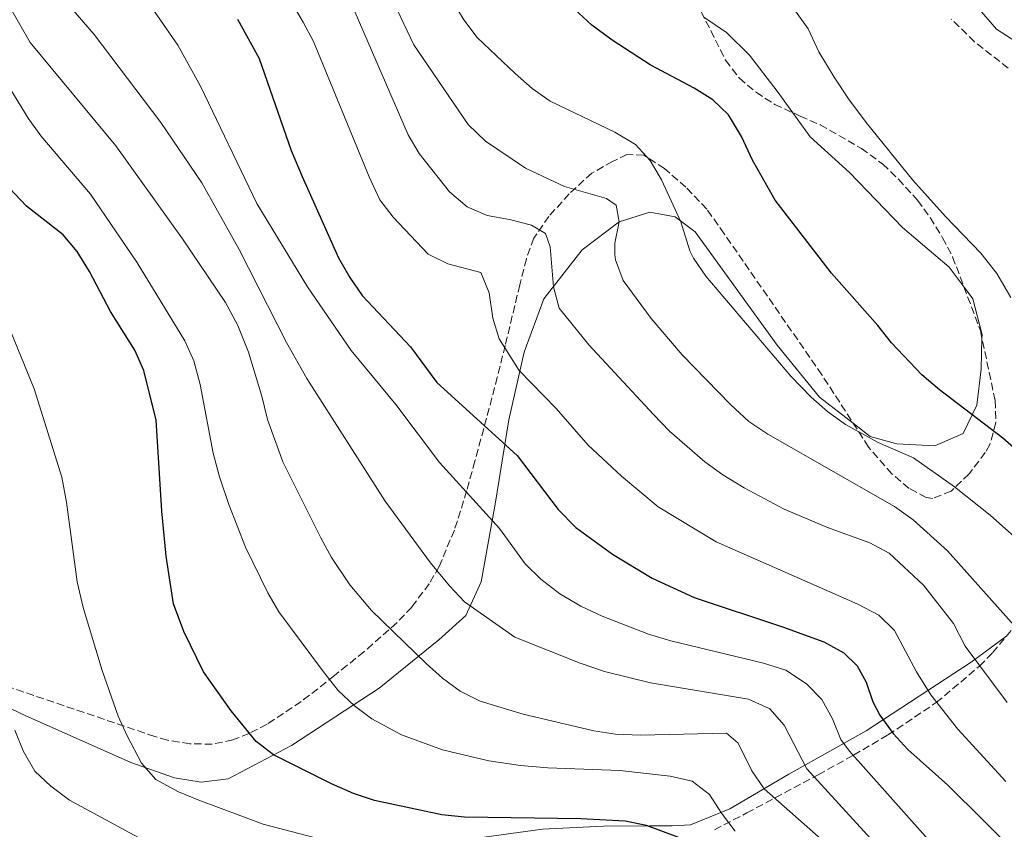
# Model space of a CAD drawing. Units: metres. Extents: x 603443 to 606871, y 4768543 to 4770909.
# Drawn here: x 606110 to 606335, y 4769278 to 4769463 of the extents above; entities that cross this region are included whole.
import ezdxf

# ---------------------------------------------------------------- set-up
doc = ezdxf.new("R2010")
doc.units = ezdxf.units.M
doc.header["$MEASUREMENT"] = 0
doc.linetypes.add('DGN Style 3', pattern=[2.435890702152634, 1.739921930109024, -0.6959687720436097])
for name, color, linetype, lineweight in [('Curva de nivel directora', 30, 'Continuous', 30), ('Curva de nivel intermedia', 30, 'Continuous', 0), ('Línea de cambio de uso (parcela vista)', 92, 'Continuous', 0), ('Zona arbolada', 92, 'DGN Style 3', 0)]:
    doc.layers.add(name, color=color, linetype=linetype, lineweight=lineweight)

msp = doc.modelspace()

# ---------------------------------------------------------------- linework, layer by layer
at = {"layer": 'Curva de nivel directora', "color": 30, "linetype": 'Continuous', "lineweight": 30, "flags": 128}
for points, elevation in [([(606341.7999999995, 4769361.160000001), (606334.9399999997, 4769367.100000001), (606320.4600000002, 4769378.170000001), (606316.4599999993, 4769381.640000001), (606309.5100000001, 4769388.930000002), (606306.400000001, 4769392.930000001), (606295.7699999983, 4769404.900000002), (606282.8899999991, 4769421.54), (606277.6900000002, 4769430.74), (606275.209999999, 4769436.130000002), (606272.2599999986, 4769441.070000002), (606268.6100000008, 4769444.510000002), (606264.3799999995, 4769447.180000001), (606254.319999999, 4769452.480000002), (606245.6100000007, 4769458.160000003), (606240.9799999994, 4769461.580000003), (606236.9800000007, 4769465.24)], 750.0000000000001), ([(606159.9400000006, 4769462.970000002), (606164.8499999992, 4769453.930000001), (606172.2199999986, 4769432.949999999), (606174.7199999997, 4769426.949999999), (606183.0399999992, 4769408.380000002), (606185.6200000007, 4769403.9), (606188.4599999995, 4769399.780000002), (606199.480000001, 4769388.050000001), (606205.4800000003, 4769379.87), (606223.9200000005, 4769363.140000002), (606233.2500000002, 4769350.83), (606237.3299999994, 4769346.65), (606245.7200000002, 4769340.600000001), (606254.7699999983, 4769335.100000001), (606264.3700000006, 4769330.650000001), (606284.5499999998, 4769323.970000001), (606294.0299999992, 4769320.52), (606298.6200000005, 4769318.020000001), (606301.6899999992, 4769315.01), (606303.6999999987, 4769311.33), (606305.2199999986, 4769306.790000001), (606306.8199999989, 4769303.76), (606309.87, 4769299.600000001), (606313.2599999985, 4769295.930000001), (606322.4299999995, 4769287.750000002), (606354.4899999986, 4769255.930000002)], 725.0000000000001), ([(606211.8300000004, 4769280.470000002), (606206.6499999993, 4769280.930000001), (606191.24, 4769284.28), (606186.4900000002, 4769285.840000001), (606181.4299999997, 4769288.030000002), (606168.1300000004, 4769294.670000002), (606164.1699999997, 4769297.720000001), (606158.4999999991, 4769304.740000002), (606152.110000001, 4769313.670000001), (606147.6699999997, 4769322.92), (606145.2800000003, 4769329.220000001), (606143.6299999984, 4769340.11), (606142.6200000005, 4769350.439999999), (606141.2999999993, 4769371.24), (606138.4800000007, 4769382.600000001), (606136.4199999999, 4769387.220000002), (606130.899999999, 4769396.060000001), (606126.0599999998, 4769405.279999999), (606123.2300000001, 4769409.800000002), (606120.0199999983, 4769413.640000002), (606111.6399999985, 4769420.180000002), (606107.6799999999, 4769424.359999999)], 700), ([(606338.8400000001, 4769204.140000002), (606335.2100000002, 4769207.870000001), (606331.7100000001, 4769212.150000001), (606324.5899999987, 4769219.170000002), (606317.6199999994, 4769224.699999999), (606309.4099999995, 4769232.550000002), (606290.3199999988, 4769246.62), (606278.5499999984, 4769256.960000002), (606271.019999998, 4769264.730000001), (606266.4000000001, 4769268.870000001), (606262.8699999986, 4769274.310000001), (606260.6400000001, 4769275.880000001), (606253.4999999988, 4769278.5), (606248.5999999992, 4769279.500000002), (606238.4299999991, 4769280.04), (606211.8300000004, 4769280.470000002)], 700.0000000000001)]:
    msp.add_lwpolyline(points, dxfattribs=dict(at, elevation=elevation))
at = {"layer": 'Curva de nivel intermedia', "color": 30, "linetype": 'Continuous', "lineweight": 0, "flags": 128}
for points, elevation in [([(606335.7000000019, 4769288.619999999), (606324.7100000016, 4769300.590000001), (606318.490000001, 4769308.429999999), (606315.2600000012, 4769313.680000001), (606310.2099999997, 4769323.15), (606306.6, 4769326.61), (606301.8099999998, 4769329.149999999), (606269.410000001, 4769343.380000001), (606256.1500000019, 4769351.390000001), (606247.79, 4769358.430000001), (606240.1600000013, 4769365.509999999), (606232.8099999998, 4769373.909999998), (606224.3400000008, 4769382.619999999), (606219.7899999999, 4769389.819999998), (606218.3200000013, 4769394.600000001), (606217.5200000012, 4769400.38), (606215.6000000011, 4769405.009999999), (606208.0599999997, 4769407.029999999), (606203.5500000013, 4769409.199999998), (606195.5000000002, 4769417.67), (606192.5099999995, 4769421.659999999), (606190.0599999998, 4769426.869999999), (606177.2800000012, 4769457.819999999), (606174.9700000001, 4769462.25), (606163.8500000001, 4769481.099999999)], 730), ([(606335.9900000002, 4769306.65), (606326.3400000011, 4769319.560000001), (606323.7000000012, 4769324.720000002), (606316.8500000006, 4769333.460000001), (606309.0000000005, 4769340.849999998), (606304.5800000015, 4769343.199999999), (606294.8899999998, 4769346.67), (606284.940000001, 4769350.899999999), (606275.8100000003, 4769355.769999998), (606270.9000000019, 4769358.759999999), (606266.8499999995, 4769361.689999999), (606258.7400000002, 4769368.71), (606255.0800000012, 4769372.519999999), (606240.290000001, 4769388.5), (606233.5200000006, 4769396.890000001), (606232.1900000006, 4769401.71), (606231.4500000009, 4769410.890000001), (606230.3500000011, 4769413.909999999), (606227.1900000006, 4769415.829999999), (606222.1400000014, 4769417.140000001), (606217.0200000005, 4769418.039999999), (606212.4600000008, 4769420.069999999), (606208.4300000007, 4769423.449999999), (606201.5100000006, 4769432.210000001), (606198.9900000015, 4769436.529999999), (606184.6600000019, 4769469.659999999)], 735.0000000000001), ([(606295.3700000005, 4769273.649999999), (606280.35, 4769286.92), (606277.5600000004, 4769291.050000001), (606274.4700000014, 4769297.369999999), (606271.8099999994, 4769299.640000001), (606252.1300000007, 4769299.199999998), (606246.3799999997, 4769299.449999998), (606241.430000001, 4769300.15), (606225.2599999994, 4769303.980000001), (606215.4600000004, 4769306.970000001), (606210.8700000015, 4769309.27), (606206.8300000003, 4769312.26), (606203.110000001, 4769315.579999999), (606190.5800000007, 4769327.699999998), (606185.650000002, 4769333.539999999), (606181.4600000011, 4769339.829999999), (606179.0100000014, 4769344.289999999), (606170.2699999994, 4769361.720000001), (606166.7800000004, 4769371.369999999), (606165.5199999998, 4769376.759999999), (606162.4300000007, 4769386.810000001), (606159.9699999997, 4769392.890000001), (606157.2000000004, 4769398.17), (606147.3600000012, 4769412.73), (606132.0600000013, 4769434.009999998), (606112.5300000003, 4769457.640000001), (606106.8600000018, 4769467.560000001)], 710.0000000000002), ([(606195.7599999995, 4769466.529999998), (606200.27, 4769457.070000002), (606212.6600000019, 4769438.850000001), (606216.6699999997, 4769435.039999999), (606225.7700000014, 4769428.91), (606234.7099999997, 4769424.71), (606244.320000001, 4769421.949999999), (606246.5000000005, 4769420.4), (606247.2600000004, 4769416.609999999), (606246.25, 4769411.75), (606246.2200000009, 4769409.140000001), (606246.390000001, 4769407.899999999), (606248.1200000008, 4769403.189999999), (606254.5400000003, 4769394.510000001), (606261.6000000013, 4769386.16), (606272.6600000008, 4769374.84), (606276.8499999996, 4769370.949999999), (606281.2300000006, 4769368.06), (606310.2000000008, 4769351.51), (606314.4900000001, 4769348.470000001), (606322.2999999998, 4769341.34), (606338.1800000007, 4769323.609999998)], 740.0000000000001), ([(606343.1300000016, 4769339.689999999), (606332.0899999999, 4769349.51), (606323.9100000013, 4769356.000000001), (606314.5300000003, 4769362.59), (606306.4500000002, 4769366.13), (606298.9700000011, 4769370.240000002), (606294.9099999999, 4769373.210000001), (606291.1200000013, 4769376.49), (606286.51, 4769381.32), (606267.0300000005, 4769404.2), (606264.2000000008, 4769408.33), (606263.4100000017, 4769409.970000002), (606261.3600000021, 4769416.640000001), (606256.9200000007, 4769426.21), (606254.3200000012, 4769430.609999998), (606250.9200000016, 4769434.279999998), (606246.240000001, 4769437.130000001), (606231.4100000006, 4769444.199999998), (606227.3200000003, 4769447.08), (606223.400000002, 4769450.499999999), (606214.7699999998, 4769458.779999998), (606211.6800000007, 4769462.779999999), (606209.1100000002, 4769467.100000001)], 745), ([(606370.9500000008, 4769214.659999999), (606334.7800000011, 4769246.930000001), (606321.3299999997, 4769258.33), (606312.920000001, 4769266.56), (606290.1199999999, 4769291.470000001), (606284.9600000011, 4769301.439999999), (606281.7000000001, 4769305.220000001), (606276.8200000006, 4769307.400000001), (606254.4199999997, 4769311.16), (606243.9000000008, 4769313.779999998), (606238.2800000015, 4769315.680000001), (606223.3200000015, 4769321.569999999), (606211.8100000003, 4769329.679999999), (606208.3800000015, 4769333.310000001), (606204.0900000001, 4769338.600000001), (606193.7300000022, 4769352.699999999), (606175.8200000017, 4769380.779999999), (606171.11, 4769389.029999999), (606160.3099999995, 4769410.26), (606151.78, 4769425.56), (606142.4000000012, 4769439.33), (606127.1700000007, 4769459.46), (606121.8200000019, 4769465.63)], 715.0000000000001), ([(606321.0000000012, 4769271.800000001), (606299.8899999999, 4769295.519999999), (606297.9000000006, 4769298.160000001), (606295.9800000006, 4769302.91), (606293.6100000013, 4769307.31), (606290.0400000017, 4769310.930000001), (606285.3700000001, 4769314.08), (606280.2300000014, 4769315.66), (606259.0300000008, 4769320.79), (606253.9300000002, 4769322.300000001), (606243.3399999999, 4769326.409999999), (606238.4800000006, 4769328.729999999), (606233.6700000004, 4769331.539999999), (606229.3400000008, 4769334.849999999), (606225.6900000008, 4769338.369999999), (606219.8400000014, 4769346.49), (606206.1100000006, 4769361.52), (606196.1100000005, 4769374.800000001), (606185.9200000003, 4769387.179999999), (606175.9500000014, 4769401.739999999), (606164.3200000017, 4769420.779999998), (606151.4699999995, 4769447.640000001), (606146.2400000013, 4769457.029999998), (606140.4299999998, 4769465.449999998)], 720), ([(606336.7900000005, 4769399.300000001), (606333.5899999997, 4769404.819999999), (606329.9300000007, 4769409.470000001), (606321.8400000016, 4769417.789999997), (606314.3700000016, 4769426.100000001), (606303.6900000019, 4769439.310000001), (606299.6500000008, 4769444.699999999), (606296.4100000019, 4769449.679999999), (606292.8899999993, 4769455.509999999), (606290.4200000018, 4769460.759999999), (606286.7600000005, 4769465.819999999)], 755), ([(606273.7600000006, 4769277.250000001), (606270.6600000004, 4769281.350000001), (606267.92, 4769285.640000001), (606263.9000000012, 4769288.63), (606258.9000000011, 4769289.83), (606247.3400000008, 4769291.07), (606230.9300000002, 4769291.71), (606224.6200000001, 4769292.239999999), (606217.4400000008, 4769293.300000002), (606206.7900000003, 4769295.829999999), (606197.4100000013, 4769299.27), (606190.640000001, 4769302.890000001), (606186.66, 4769305.91), (606182.9400000008, 4769309.41), (606179.6000000014, 4769313.659999999), (606169.3399999996, 4769327.42), (606166.8499999996, 4769331.76), (606161.7300000011, 4769342.17), (606157.9200000003, 4769351.92), (606155.8000000012, 4769358.27), (606154.3600000017, 4769363.720000001), (606151.4000000001, 4769379.409999999), (606149.9200000004, 4769384.83), (606147.8500000006, 4769389.380000001), (606136.8800000004, 4769407.350000001), (606126.3300000003, 4769422.96), (606114.9100000008, 4769436.25), (606112.0300000019, 4769440.339999998), (606105.4900000017, 4769450.899999999)], 705), ([(606201.9199999997, 4769269.369999999), (606165.7600000012, 4769278.819999999), (606151.0700000015, 4769284.289999999), (606146.4500000014, 4769286.220000001), (606141.2200000011, 4769289.019999999), (606137.9600000001, 4769292.820000002), (606134.7200000011, 4769299.01), (606132.6600000004, 4769303.57), (606128.9800000013, 4769313.949999998), (606124.6500000017, 4769328.409999999), (606123.2400000013, 4769334.279999999), (606120.7800000004, 4769352.519999998), (606119.7099999997, 4769358.189999999), (606113.400000002, 4769378.439999999), (606107.480000001, 4769392.98)], 695), ([(606139.9800000006, 4769274.3), (606121.4700000011, 4769284.350000001), (606117.230000001, 4769287.550000001), (606113.5899999997, 4769290.970000001), (606110.8899999997, 4769295.640000001), (606109.03, 4769300.359999998)], 690.0000000000001)]:
    msp.add_lwpolyline(points, dxfattribs=dict(at, elevation=elevation))
at = {"layer": 'Línea de cambio de uso (parcela vista)', "color": 92, "linetype": 'Continuous', "lineweight": 0}
for points in [[(606425.9792999999, 4769375.9429, 764.8902999999991), (606442.4699999997, 4769382.210000001, 766.1100000000006), (606447.1900000004, 4769385.140000001, 766.9799999999959), (606449.8899999997, 4769388.710000001, 766.9799999999959), (606449.5290999999, 4769390.8146, 766.9799999999959), (606449.1200000001, 4769393.199999999, 766.9799999999959), (606445.9699999997, 4769400.050000001, 766.7200000000012), (606441.3700000001, 4769405.01, 766.3699999999953), (606435.5, 4769408.859999999, 766.1999999999972), (606429.29, 4769411.67, 765.6699999999983), (606420.7699999996, 4769413.25, 765.4100000000036), (606405.5499999998, 4769416.34, 763.0500000000029), (606401.8937999997, 4769417.4704, 762.9502999999969), (606392.7100000001, 4769420.310000001, 762.6999999999972), (606385.6500000004, 4769423.4, 762.2599999999949), (606379.8899999997, 4769427.930000001, 761.3899999999995), (606375.79, 4769432.76, 760.779999999999), (606369.9500000002, 4769438.550000001, 760.6000000000058), (606363.5800000001, 4769443.289999999, 760.429999999993), (606357.5999999996, 4769446.960000001, 760.1600000000036), (606342.75, 4769454.74, 759.8099999999977), (606333.5599999996, 4769460.67, 759.6399999999995), (606328.6799999997, 4769466.34, 759.5500000000029)], [(606266.6202999996, 4769463.423900001, 752.0991999999969), (606271.7800000003, 4769459.939999999, 751.9799999999959), (606277.0599999996, 4769454.74, 751.9799999999959), (606283.3899999997, 4769446.470000001, 752.1600000000036), (606286.9467000002, 4769441.5482, 752.5378999999957), (606290.9199999999, 4769436.050000001, 752.9600000000065), (606299.8799999999, 4769427.880000001, 752.9600000000065), (606312.04, 4769415.279999999, 754.0099999999949), (606322.6699999999, 4769406.220000001, 754.0099999999949), (606326.1107999999, 4769401.636499999, 753.8956999999937), (606328.0899999999, 4769399, 753.8300000000019), (606330.2199999997, 4769390.789999999, 752.5200000000042), (606330.2022000002, 4769390.0546, 752.479800000001), (606330.0300000003, 4769382.930000001, 752.0899999999965), (606329.04, 4769374.67, 750.5099999999949), (606325.8700000001, 4769368.180000001, 748.679999999993), (606319.4299999997, 4769365.4, 746.6699999999983), (606310.7599999999, 4769365.859999999, 745.6199999999953), (606304.6699999999, 4769367.480000001, 745.4400000000023), (606300.7478, 4769370.539999999, 745.382500000007), (606293.0700000003, 4769376.529999999, 745.2700000000042), (606283.3499999996, 4769388.42, 744.6499999999943), (606264.5800000001, 4769414.300000001, 745.0899999999965), (606260.0599999996, 4769417.75, 744.7400000000052), (606254.2100000001, 4769418.850000001, 742.5599999999977), (606247.2599999999, 4769416.609999999, 739.929999999993), (606238.7699999996, 4769410.220000001, 737.4900000000052), (606229.9900000002, 4769398.960000001, 733.9900000000052), (606225.4600000001, 4769386.83, 731.4499999999972), (606221.9800000006, 4769371.289999999, 727), (606218.8600000005, 4769352.060000001, 720.4400000000023), (606215.6399999997, 4769334.230000001, 716.4199999999983), (606212.1699999999, 4769326.539999999, 714.2299999999959), (606205.9800000006, 4769321.02, 711.6100000000006), (606192.3200000003, 4769309.949999999, 706.279999999999), (606172.2400000002, 4769296.800000001, 700.8600000000006), (606157.7699999996, 4769289.189999999, 697.1900000000023), (606151.6100000005, 4769288.4, 696.2299999999959), (606145.4800000006, 4769289.41, 696.2299999999959), (606135.5300000003, 4769292.970000001, 695), (606111.3399999999, 4769303.710000001, 691.3300000000017), (606090.6299999999, 4769313.560000001, 686.3500000000058)], [(606085.8799999999, 4769262.119999999, 677.75), (606122.7199999997, 4769268.859999999, 687.3600000000006), (606155.5499999998, 4769272.810000001, 693.2200000000012), (606177.3399999999, 4769273.560000001, 695.0599999999977), (606191.6399999997, 4769273.15, 696.0200000000041), (606201.0099999999, 4769273.57, 697.1499999999943), (606210.7599999999, 4769275.07, 697.7700000000041), (606229.7100000001, 4769277.67, 698.2899999999936), (606243.6399999997, 4769278.34, 699.0800000000017), (606254.1399999997, 4769278.42, 700.2100000000064), (606259.3600000005, 4769278.460000001, 701.3500000000058), (606263.5499999998, 4769278.699999999, 701.7899999999936), (606272.5099999999, 4769282.350000001, 706.25), (606286.0300000003, 4769290.230000001, 713.0599999999977), (606303.7100000001, 4769300.16, 723.4499999999972), (606327.7199999997, 4769315.859999999, 734.9700000000012), (606335.8755000001, 4769321.9024, 738.7756999999983)]]:
    msp.add_polyline3d(points, dxfattribs=at)
at = {"layer": 'Zona arbolada', "color": 92, "linetype": 'DGN Style 3', "lineweight": 0}
for points in [[(606265.9800000006, 4769464.699999999, 762.8300000000019), (606271.5700000003, 4769453.560000001, 762.8300000000019), (606274.7199999997, 4769449.460000001, 762.8300000000019), (606278.5300000003, 4769446.24, 762.4799999999959), (606282.79, 4769443.470000001, 762.4799999999959), (606288.6299999999, 4769440.77, 762.4799999999959), (606293.2300000006, 4769438.789999999, 762.1300000000047), (606302.6399999997, 4769433.390000001, 761.4400000000023), (606307.5099999999, 4769429.83, 760.7299999999959), (606311.0899999999, 4769426.359999999, 760.4900000000052), (606315.4600000001, 4769421.550000001, 759.679999999993), (606318.3899999997, 4769417.560000001, 759.0200000000042), (606321.2100000001, 4769412.980000001, 757.929999999993), (606323.4900000002, 4769408.58, 757.2700000000042), (606329.8499999996, 4769391.730000001, 757.2299999999959), (606333.2199999997, 4769375.699999999, 756.929999999993), (606333.3899999997, 4769370.67, 756.6999999999972), (606332, 4769365.66, 756.5500000000029), (606330.9600000001, 4769363.84, 756.5399999999936), (606327.2699999996, 4769358.949999999, 756.5399999999936), (606323.1500000004, 4769355.029999999, 756.5399999999936), (606319, 4769353.34, 756.5399999999936), (606317.4699999997, 4769353.560000001, 756.5399999999936), (606313.5499999998, 4769355.640000001, 756.5399999999936), (606309.5999999996, 4769358.960000001, 756.5399999999936), (606304.2699999996, 4769365.09, 756.5399999999936), (606293.5999999996, 4769381.600000001, 756.5399999999936), (606271.25, 4769413.869999999, 756.5399999999936), (606267.2599999999, 4769419.52, 756.1900000000023), (606262.4500000002, 4769424.52, 755.4900000000052), (606257.5599999996, 4769428.789999999, 753.7400000000052), (606252.8600000005, 4769431.869999999, 751.9900000000052), (606249.0099999999, 4769432.02, 750.9400000000023), (606245.7199999997, 4769430.430000001, 749.8899999999995), (606240.9800000006, 4769427.74, 749.5399999999936), (606235.79, 4769423.02, 749.5399999999936), (606231.1600000003, 4769417.850000001, 748.4900000000052), (606227.7100000001, 4769412.869999999, 748.8399999999965), (606226.0099999999, 4769408.16, 748.3999999999943), (606224.4900000002, 4769402.17, 746.929999999993), (606221.1500000004, 4769388.300000001, 741.9499999999972), (606219.3499999996, 4769381.09, 739.75), (606218.1299999999, 4769376.369999999, 738.929999999993), (606214.2300000006, 4769361.84, 737.9799999999959), (606212.3200000003, 4769355.09, 736.9499999999972), (606210.9600000001, 4769350.5, 735.4900000000052), (606209.5300000003, 4769346.100000001, 733.4900000000052), (606206.04, 4769337.789999999, 728.820000000007), (606203.7800000003, 4769333.84, 726.6399999999995), (606199.79, 4769328.5, 724.3699999999953), (606196.3799999999, 4769324.880000001, 723.5500000000029), (606188.9199999999, 4769318.289999999, 723.0200000000042), (606185.0199999996, 4769315.17, 722.5899999999965), (606182.1299999999, 4769312.859999999, 721.9199999999983), (606178.29, 4769309.800000001, 720.4400000000023), (606174.4699999997, 4769306.869999999, 718.5599999999977), (606166.6799999997, 4769301.699999999, 714.5200000000042), (606162.5999999996, 4769299.59, 712.8300000000019), (606158.8799999999, 4769298.100000001, 711.779999999999), (606154.1600000003, 4769297.15, 711.1100000000006), (606149.0300000003, 4769297.189999999, 710.6999999999972), (606143.9100000003, 4769298.039999999, 710.1900000000023), (606141, 4769298.880000001, 709.679999999993), (606105.1500000004, 4769311.050000001, 701.2899999999936)], [(606336.2199999997, 4769451.75, 775.8600000000006), (606328.5, 4769457.800000001, 775.8600000000006), (606323.1900000004, 4769462.980000001, 775.8600000000006)], [(606269, 4769277.560000001, 708.1699999999983), (606276.4400000004, 4769281.390000001, 712.2899999999936), (606292.75, 4769290.130000001, 719.5599999999977), (606300.8300000001, 4769294.619999999, 723.4900000000052), (606308.7100000001, 4769299.24, 728.0899999999965), (606319.75, 4769306.630000001, 735.6100000000006), (606329.6399999997, 4769314.970000001, 743.279999999999), (606332.6399999997, 4769318.029999999, 745.75), (606337.7199999997, 4769324.109999999, 750.070000000007)]]:
    msp.add_polyline3d(points, dxfattribs=at)

doc.saveas('drawing.dxf')
